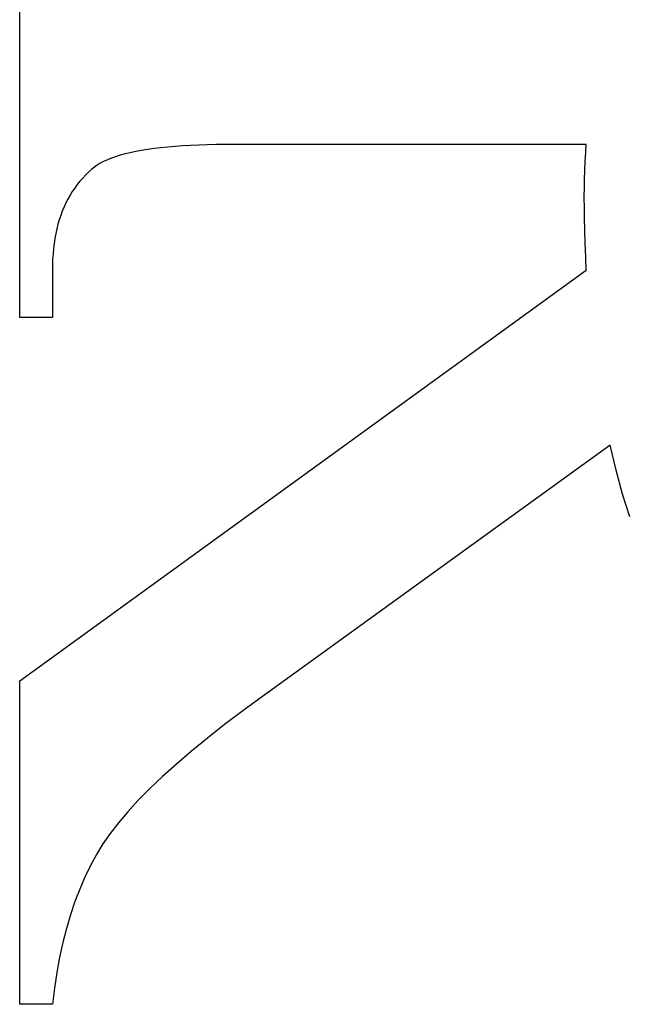
# Model space of a CAD drawing. Units: millimetres. Extents: x 271 to 479, y 4 to 155.
# Drawn here: x 294 to 294, y 120 to 120 of the extents above; entities that cross this region are included whole.
import ezdxf

# ---------------------------------------------------------------- set-up
doc = ezdxf.new("R2010")
doc.units = ezdxf.units.MM
doc.header["$MEASUREMENT"] = 0
for name, pattern in [('AI-Linetype-7603', [0.43107, 0.28738, -0.14369]), ('AI-Linetype-7604', [0.43107, 0.28738, -0.14369]), ('AI-Linetype-7605', [0.43107, 0.28738, -0.14369]), ('AI-Linetype-7606', [0.43107, 0.28738, -0.14369]), ('AI-Linetype-7607', [0.43107, 0.28738, -0.14369]), ('AI-Linetype-7608', [0.43107, 0.28738, -0.14369]), ('AI-Linetype-7609', [0.43107, 0.28738, -0.14369]), ('AI-Linetype-7610', [0.43107, 0.28738, -0.14369]), ('AI-Linetype-7611', [0.43107, 0.28738, -0.14369]), ('AI-Linetype-7612', [0.43107, 0.28738, -0.14369]), ('AI-Linetype-7613', [0.43107, 0.28738, -0.14369]), ('AI-Linetype-7614', [0.43107, 0.28738, -0.14369]), ('AI-Linetype-7615', [0.43107, 0.28738, -0.14369]), ('AI-Linetype-7616', [0.43107, 0.28738, -0.14369]), ('AI-Linetype-7617', [0.43107, 0.28738, -0.14369]), ('AI-Linetype-7618', [0.43107, 0.28738, -0.14369]), ('AI-Linetype-7619', [0.43107, 0.28738, -0.14369]), ('AI-Linetype-7620', [0.43107, 0.28738, -0.14369]), ('AI-Linetype-7621', [0.43107, 0.28738, -0.14369]), ('AI-Linetype-7622', [0.43107, 0.28738, -0.14369]), ('AI-Linetype-7623', [0.43107, 0.28738, -0.14369]), ('AI-Linetype-7624', [0.43107, 0.28738, -0.14369]), ('AI-Linetype-7625', [0.43107, 0.28738, -0.14369]), ('AI-Linetype-7626', [0.43107, 0.28738, -0.14369]), ('AI-Linetype-7627', [0.43107, 0.28738, -0.14369]), ('AI-Linetype-7628', [0.43107, 0.28738, -0.14369]), ('AI-Linetype-7629', [0.43107, 0.28738, -0.14369]), ('AI-Linetype-7630', [0.43107, 0.28738, -0.14369]), ('AI-Linetype-7631', [0.43107, 0.28738, -0.14369]), ('AI-Linetype-7632', [0.43107, 0.28738, -0.14369]), ('AI-Linetype-7633', [0.43107, 0.28738, -0.14369]), ('AI-Linetype-7634', [0.43107, 0.28738, -0.14369]), ('AI-Linetype-7635', [0.43107, 0.28738, -0.14369]), ('AI-Linetype-7636', [0.43107, 0.28738, -0.14369]), ('AI-Linetype-7637', [0.43107, 0.28738, -0.14369]), ('AI-Linetype-7638', [0.43107, 0.28738, -0.14369]), ('AI-Linetype-7639', [0.43107, 0.28738, -0.14369]), ('AI-Linetype-7640', [0.43107, 0.28738, -0.14369]), ('AI-Linetype-7641', [0.43107, 0.28738, -0.14369]), ('AI-Linetype-7642', [0.43107, 0.28738, -0.14369]), ('AI-Linetype-7643', [0.43107, 0.28738, -0.14369]), ('AI-Linetype-7644', [0.43107, 0.28738, -0.14369]), ('AI-Linetype-7645', [0.43107, 0.28738, -0.14369]), ('AI-Linetype-7646', [0.43107, 0.28738, -0.14369]), ('AI-Linetype-7647', [0.43107, 0.28738, -0.14369]), ('AI-Linetype-7648', [0.43107, 0.28738, -0.14369]), ('AI-Linetype-7649', [0.43107, 0.28738, -0.14369]), ('AI-Linetype-7650', [0.43107, 0.28738, -0.14369]), ('AI-Linetype-7651', [0.43107, 0.28738, -0.14369]), ('AI-Linetype-7652', [0.43107, 0.28738, -0.14369]), ('AI-Linetype-7653', [0.43107, 0.28738, -0.14369]), ('AI-Linetype-7654', [0.43107, 0.28738, -0.14369]), ('AI-Linetype-7655', [0.43107, 0.28738, -0.14369]), ('AI-Linetype-7656', [0.43107, 0.28738, -0.14369]), ('AI-Linetype-7657', [0.43107, 0.28738, -0.14369]), ('AI-Linetype-7658', [0.43107, 0.28738, -0.14369]), ('AI-Linetype-7659', [0.43107, 0.28738, -0.14369]), ('AI-Linetype-7660', [0.43107, 0.28738, -0.14369]), ('AI-Linetype-7661', [0.43107, 0.28738, -0.14369]), ('AI-Linetype-7662', [0.43107, 0.28738, -0.14369]), ('AI-Linetype-7663', [0.43107, 0.28738, -0.14369]), ('AI-Linetype-7664', [0.43107, 0.28738, -0.14369]), ('AI-Linetype-7665', [0.43107, 0.28738, -0.14369]), ('AI-Linetype-7666', [0.43107, 0.28738, -0.14369]), ('AI-Linetype-7667', [0.43107, 0.28738, -0.14369]), ('AI-Linetype-7668', [0.43107, 0.28738, -0.14369]), ('AI-Linetype-7669', [0.43107, 0.28738, -0.14369]), ('AI-Linetype-7670', [0.43107, 0.28738, -0.14369]), ('AI-Linetype-7671', [0.43107, 0.28738, -0.14369]), ('AI-Linetype-7672', [0.43107, 0.28738, -0.14369]), ('AI-Linetype-7673', [0.43107, 0.28738, -0.14369]), ('AI-Linetype-7674', [0.43107, 0.28738, -0.14369]), ('AI-Linetype-7675', [0.43107, 0.28738, -0.14369]), ('AI-Linetype-7676', [0.43107, 0.28738, -0.14369]), ('AI-Linetype-7677', [0.43107, 0.28738, -0.14369]), ('AI-Linetype-7678', [0.43107, 0.28738, -0.14369]), ('AI-Linetype-7679', [0.43107, 0.28738, -0.14369]), ('AI-Linetype-7680', [0.43107, 0.28738, -0.14369]), ('AI-Linetype-7681', [0.43107, 0.28738, -0.14369]), ('AI-Linetype-7682', [0.43107, 0.28738, -0.14369]), ('AI-Linetype-7683', [0.43107, 0.28738, -0.14369]), ('AI-Linetype-7684', [0.43107, 0.28738, -0.14369]), ('AI-Linetype-7685', [0.43107, 0.28738, -0.14369]), ('AI-Linetype-7686', [0.43107, 0.28738, -0.14369]), ('AI-Linetype-7687', [0.43107, 0.28738, -0.14369]), ('AI-Linetype-7688', [0.43107, 0.28738, -0.14369]), ('AI-Linetype-7689', [0.43107, 0.28738, -0.14369]), ('AI-Linetype-7690', [0.43107, 0.28738, -0.14369]), ('AI-Linetype-7691', [0.43107, 0.28738, -0.14369]), ('AI-Linetype-7692', [0.43107, 0.28738, -0.14369]), ('AI-Linetype-7693', [0.43107, 0.28738, -0.14369]), ('AI-Linetype-7694', [0.43107, 0.28738, -0.14369]), ('AI-Linetype-7695', [0.43107, 0.28738, -0.14369]), ('AI-Linetype-7696', [0.43107, 0.28738, -0.14369]), ('AI-Linetype-7697', [0.43107, 0.28738, -0.14369]), ('AI-Linetype-7698', [0.43107, 0.28738, -0.14369]), ('AI-Linetype-7699', [0.43107, 0.28738, -0.14369]), ('AI-Linetype-7700', [0.43107, 0.28738, -0.14369]), ('AI-Linetype-7701', [0.43107, 0.28738, -0.14369]), ('AI-Linetype-7702', [0.43107, 0.28738, -0.14369]), ('AI-Linetype-7703', [0.43107, 0.28738, -0.14369]), ('AI-Linetype-7704', [0.43107, 0.28738, -0.14369]), ('AI-Linetype-7705', [0.43107, 0.28738, -0.14369]), ('AI-Linetype-7853', [0.43107, 0.28738, -0.14369]), ('AI-Linetype-7854', [0.43107, 0.28738, -0.14369]), ('AI-Linetype-7855', [0.43107, 0.28738, -0.14369]), ('AI-Linetype-7856', [0.43107, 0.28738, -0.14369]), ('AI-Linetype-7857', [0.43107, 0.28738, -0.14369]), ('AI-Linetype-7858', [0.43107, 0.28738, -0.14369]), ('AI-Linetype-7859', [0.43107, 0.28738, -0.14369]), ('AI-Linetype-7860', [0.43107, 0.28738, -0.14369]), ('AI-Linetype-7861', [0.43107, 0.28738, -0.14369]), ('AI-Linetype-7862', [0.43107, 0.28738, -0.14369]), ('AI-Linetype-7863', [0.43107, 0.28738, -0.14369]), ('AI-Linetype-7864', [0.43107, 0.28738, -0.14369]), ('AI-Linetype-7865', [0.43107, 0.28738, -0.14369]), ('AI-Linetype-7866', [0.43107, 0.28738, -0.14369]), ('AI-Linetype-7867', [0.43107, 0.28738, -0.14369]), ('AI-Linetype-7868', [0.43107, 0.28738, -0.14369]), ('AI-Linetype-7869', [0.43107, 0.28738, -0.14369]), ('AI-Linetype-7870', [0.43107, 0.28738, -0.14369]), ('AI-Linetype-7871', [0.43107, 0.28738, -0.14369]), ('AI-Linetype-7872', [0.43107, 0.28738, -0.14369]), ('AI-Linetype-7873', [0.43107, 0.28738, -0.14369]), ('AI-Linetype-7874', [0.43107, 0.28738, -0.14369]), ('AI-Linetype-7875', [0.43107, 0.28738, -0.14369]), ('AI-Linetype-7876', [0.43107, 0.28738, -0.14369]), ('AI-Linetype-7877', [0.43107, 0.28738, -0.14369]), ('AI-Linetype-7878', [0.43107, 0.28738, -0.14369]), ('AI-Linetype-7879', [0.43107, 0.28738, -0.14369]), ('AI-Linetype-7880', [0.43107, 0.28738, -0.14369])]:
    doc.linetypes.add(name, pattern=pattern)
doc.layers.get('0').update_dxf_attribs({"lineweight": 0})

msp = doc.modelspace()

# ---------------------------------------------------------------- linework, layer by layer
at = {"color": 212, "linetype": 'AI-Linetype-7705', "lineweight": 25, "true_color": 0xcc00cc}
msp.add_line((294.24702, 120.22216), (294.24702, 120.31499), dxfattribs=at)
at = {"color": 212, "linetype": 'AI-Linetype-7666', "lineweight": 25, "true_color": 0xcc00cc}
msp.add_line((294.26994, 120.25229), (294.26885, 120.25211), dxfattribs=at)
at = {"color": 212, "linetype": 'AI-Linetype-7665', "lineweight": 25, "true_color": 0xcc00cc}
msp.add_line((294.27109, 120.25245), (294.26994, 120.25229), dxfattribs=at)
at = {"color": 212, "linetype": 'AI-Linetype-7664', "lineweight": 25, "true_color": 0xcc00cc}
msp.add_line((294.27229, 120.2526), (294.27109, 120.25245), dxfattribs=at)
at = {"color": 212, "linetype": 'AI-Linetype-7663', "lineweight": 25, "true_color": 0xcc00cc}
msp.add_line((294.27354, 120.25273), (294.27229, 120.2526), dxfattribs=at)
at = {"color": 212, "linetype": 'AI-Linetype-7662', "lineweight": 25, "true_color": 0xcc00cc}
msp.add_line((294.27485, 120.25285), (294.27354, 120.25273), dxfattribs=at)
at = {"color": 212, "linetype": 'AI-Linetype-7661', "lineweight": 25, "true_color": 0xcc00cc}
msp.add_line((294.27621, 120.25295), (294.27485, 120.25285), dxfattribs=at)
at = {"color": 212, "linetype": 'AI-Linetype-7660', "lineweight": 25, "true_color": 0xcc00cc}
msp.add_line((294.27763, 120.25303), (294.27621, 120.25295), dxfattribs=at)
at = {"color": 212, "linetype": 'AI-Linetype-7659', "lineweight": 25, "true_color": 0xcc00cc}
msp.add_line((294.2791, 120.2531), (294.27763, 120.25303), dxfattribs=at)
at = {"color": 212, "linetype": 'AI-Linetype-7658', "lineweight": 25, "true_color": 0xcc00cc}
msp.add_line((294.28063, 120.25315), (294.2791, 120.2531), dxfattribs=at)
at = {"color": 212, "linetype": 'AI-Linetype-7657', "lineweight": 25, "true_color": 0xcc00cc}
msp.add_line((294.28221, 120.25319), (294.28063, 120.25315), dxfattribs=at)
at = {"color": 212, "linetype": 'AI-Linetype-7656', "lineweight": 25, "true_color": 0xcc00cc}
msp.add_line((294.28384, 120.25322), (294.28221, 120.25319), dxfattribs=at)
at = {"color": 212, "linetype": 'AI-Linetype-7655', "lineweight": 25, "true_color": 0xcc00cc}
msp.add_line((294.28553, 120.25322), (294.28384, 120.25322), dxfattribs=at)
at = {"color": 212, "linetype": 'AI-Linetype-7654', "lineweight": 25, "true_color": 0xcc00cc}
msp.add_line((294.34854, 120.25322), (294.28553, 120.25322), dxfattribs=at)
at = {"color": 212, "linetype": 'AI-Linetype-7651', "lineweight": 25, "true_color": 0xcc00cc}
msp.add_line((294.34845, 120.25199), (294.34848, 120.2524), dxfattribs=at)
at = {"color": 212, "linetype": 'AI-Linetype-7652', "lineweight": 25, "true_color": 0xcc00cc}
msp.add_line((294.34848, 120.2524), (294.34851, 120.25281), dxfattribs=at)
at = {"color": 212, "linetype": 'AI-Linetype-7653', "lineweight": 25, "true_color": 0xcc00cc}
msp.add_line((294.34851, 120.25281), (294.34854, 120.25322), dxfattribs=at)
at = {"color": 212, "linetype": 'AI-Linetype-7674', "lineweight": 25, "true_color": 0xcc00cc}
msp.add_line((294.26272, 120.25044), (294.26206, 120.25014), dxfattribs=at)
at = {"color": 212, "linetype": 'AI-Linetype-7673', "lineweight": 25, "true_color": 0xcc00cc}
msp.add_line((294.26344, 120.25073), (294.26272, 120.25044), dxfattribs=at)
at = {"color": 212, "linetype": 'AI-Linetype-7672', "lineweight": 25, "true_color": 0xcc00cc}
msp.add_line((294.2642, 120.251), (294.26344, 120.25073), dxfattribs=at)
at = {"color": 212, "linetype": 'AI-Linetype-7671', "lineweight": 25, "true_color": 0xcc00cc}
msp.add_line((294.26502, 120.25125), (294.2642, 120.251), dxfattribs=at)
at = {"color": 212, "linetype": 'AI-Linetype-7670', "lineweight": 25, "true_color": 0xcc00cc}
msp.add_line((294.2659, 120.25149), (294.26502, 120.25125), dxfattribs=at)
at = {"color": 212, "linetype": 'AI-Linetype-7669', "lineweight": 25, "true_color": 0xcc00cc}
msp.add_line((294.26683, 120.25171), (294.2659, 120.25149), dxfattribs=at)
at = {"color": 212, "linetype": 'AI-Linetype-7668', "lineweight": 25, "true_color": 0xcc00cc}
msp.add_line((294.26781, 120.25192), (294.26683, 120.25171), dxfattribs=at)
at = {"color": 212, "linetype": 'AI-Linetype-7667', "lineweight": 25, "true_color": 0xcc00cc}
msp.add_line((294.26885, 120.25211), (294.26781, 120.25192), dxfattribs=at)
at = {"color": 212, "linetype": 'AI-Linetype-7647', "lineweight": 25, "true_color": 0xcc00cc}
msp.add_line((294.34836, 120.25035), (294.34838, 120.25076), dxfattribs=at)
at = {"color": 212, "linetype": 'AI-Linetype-7648', "lineweight": 25, "true_color": 0xcc00cc}
msp.add_line((294.34838, 120.25076), (294.3484, 120.25117), dxfattribs=at)
at = {"color": 212, "linetype": 'AI-Linetype-7649', "lineweight": 25, "true_color": 0xcc00cc}
msp.add_line((294.3484, 120.25117), (294.34843, 120.25158), dxfattribs=at)
at = {"color": 212, "linetype": 'AI-Linetype-7650', "lineweight": 25, "true_color": 0xcc00cc}
msp.add_line((294.34843, 120.25158), (294.34845, 120.25199), dxfattribs=at)
at = {"color": 212, "linetype": 'AI-Linetype-7679', "lineweight": 25, "true_color": 0xcc00cc}
msp.add_line((294.25997, 120.24879), (294.2594, 120.24827), dxfattribs=at)
at = {"color": 212, "linetype": 'AI-Linetype-7678', "lineweight": 25, "true_color": 0xcc00cc}
msp.add_line((294.26042, 120.24915), (294.25997, 120.24879), dxfattribs=at)
at = {"color": 212, "linetype": 'AI-Linetype-7677', "lineweight": 25, "true_color": 0xcc00cc}
msp.add_line((294.26091, 120.2495), (294.26042, 120.24915), dxfattribs=at)
at = {"color": 212, "linetype": 'AI-Linetype-7676', "lineweight": 25, "true_color": 0xcc00cc}
msp.add_line((294.26146, 120.24983), (294.26091, 120.2495), dxfattribs=at)
at = {"color": 212, "linetype": 'AI-Linetype-7675', "lineweight": 25, "true_color": 0xcc00cc}
msp.add_line((294.26206, 120.25014), (294.26146, 120.24983), dxfattribs=at)
at = {"color": 212, "linetype": 'AI-Linetype-7642', "lineweight": 25, "true_color": 0xcc00cc}
msp.add_line((294.34827, 120.24834), (294.34828, 120.24874), dxfattribs=at)
at = {"color": 212, "linetype": 'AI-Linetype-7643', "lineweight": 25, "true_color": 0xcc00cc}
msp.add_line((294.34828, 120.24874), (294.3483, 120.24914), dxfattribs=at)
at = {"color": 212, "linetype": 'AI-Linetype-7644', "lineweight": 25, "true_color": 0xcc00cc}
msp.add_line((294.3483, 120.24914), (294.34832, 120.24955), dxfattribs=at)
at = {"color": 212, "linetype": 'AI-Linetype-7645', "lineweight": 25, "true_color": 0xcc00cc}
msp.add_line((294.34832, 120.24955), (294.34834, 120.24995), dxfattribs=at)
at = {"color": 212, "linetype": 'AI-Linetype-7646', "lineweight": 25, "true_color": 0xcc00cc}
msp.add_line((294.34834, 120.24995), (294.34836, 120.25035), dxfattribs=at)
at = {"color": 212, "linetype": 'AI-Linetype-7682', "lineweight": 25, "true_color": 0xcc00cc}
msp.add_line((294.25831, 120.24718), (294.25781, 120.24661), dxfattribs=at)
at = {"color": 212, "linetype": 'AI-Linetype-7681', "lineweight": 25, "true_color": 0xcc00cc}
msp.add_line((294.25884, 120.24774), (294.25831, 120.24718), dxfattribs=at)
at = {"color": 212, "linetype": 'AI-Linetype-7680', "lineweight": 25, "true_color": 0xcc00cc}
msp.add_line((294.2594, 120.24827), (294.25884, 120.24774), dxfattribs=at)
at = {"color": 212, "linetype": 'AI-Linetype-7638', "lineweight": 25, "true_color": 0xcc00cc}
msp.add_line((294.34822, 120.24678), (294.34823, 120.24716), dxfattribs=at)
at = {"color": 212, "linetype": 'AI-Linetype-7639', "lineweight": 25, "true_color": 0xcc00cc}
msp.add_line((294.34823, 120.24716), (294.34824, 120.24755), dxfattribs=at)
at = {"color": 212, "linetype": 'AI-Linetype-7640', "lineweight": 25, "true_color": 0xcc00cc}
msp.add_line((294.34824, 120.24755), (294.34826, 120.24795), dxfattribs=at)
at = {"color": 212, "linetype": 'AI-Linetype-7641', "lineweight": 25, "true_color": 0xcc00cc}
msp.add_line((294.34826, 120.24795), (294.34827, 120.24834), dxfattribs=at)
at = {"color": 212, "linetype": 'AI-Linetype-7685', "lineweight": 25, "true_color": 0xcc00cc}
msp.add_line((294.25687, 120.24539), (294.25644, 120.24475), dxfattribs=at)
at = {"color": 212, "linetype": 'AI-Linetype-7684', "lineweight": 25, "true_color": 0xcc00cc}
msp.add_line((294.25732, 120.24601), (294.25687, 120.24539), dxfattribs=at)
at = {"color": 212, "linetype": 'AI-Linetype-7683', "lineweight": 25, "true_color": 0xcc00cc}
msp.add_line((294.25781, 120.24661), (294.25732, 120.24601), dxfattribs=at)
at = {"color": 212, "linetype": 'AI-Linetype-7634', "lineweight": 25, "true_color": 0xcc00cc}
msp.add_line((294.34819, 120.24527), (294.3482, 120.24564), dxfattribs=at)
at = {"color": 212, "linetype": 'AI-Linetype-7633', "lineweight": 25, "true_color": 0xcc00cc}
msp.add_line((294.34819, 120.2449), (294.34819, 120.24527), dxfattribs=at)
at = {"color": 212, "linetype": 'AI-Linetype-7636', "lineweight": 25, "true_color": 0xcc00cc}
msp.add_line((294.3482, 120.24601), (294.34821, 120.24639), dxfattribs=at)
at = {"color": 212, "linetype": 'AI-Linetype-7635', "lineweight": 25, "true_color": 0xcc00cc}
msp.add_line((294.3482, 120.24564), (294.3482, 120.24601), dxfattribs=at)
at = {"color": 212, "linetype": 'AI-Linetype-7637', "lineweight": 25, "true_color": 0xcc00cc}
msp.add_line((294.34821, 120.24639), (294.34822, 120.24678), dxfattribs=at)
at = {"color": 212, "linetype": 'AI-Linetype-7688', "lineweight": 25, "true_color": 0xcc00cc}
msp.add_line((294.25565, 120.24341), (294.25529, 120.24271), dxfattribs=at)
at = {"color": 212, "linetype": 'AI-Linetype-7687', "lineweight": 25, "true_color": 0xcc00cc}
msp.add_line((294.25603, 120.24409), (294.25565, 120.24341), dxfattribs=at)
at = {"color": 212, "linetype": 'AI-Linetype-7686', "lineweight": 25, "true_color": 0xcc00cc}
msp.add_line((294.25644, 120.24475), (294.25603, 120.24409), dxfattribs=at)
at = {"color": 212, "linetype": 'AI-Linetype-7632', "lineweight": 25, "true_color": 0xcc00cc}
msp.add_line((294.34818, 120.24453), (294.34819, 120.2449), dxfattribs=at)
at = {"color": 212, "linetype": 'AI-Linetype-7631', "lineweight": 25, "true_color": 0xcc00cc}
msp.add_line((294.34818, 120.24417), (294.34818, 120.24453), dxfattribs=at)
at = {"color": 212, "linetype": 'AI-Linetype-7630', "lineweight": 25, "true_color": 0xcc00cc}
msp.add_line((294.34818, 120.24382), (294.34818, 120.24417), dxfattribs=at)
at = {"color": 212, "linetype": 'AI-Linetype-7629', "lineweight": 25, "true_color": 0xcc00cc}
msp.add_line((294.34818, 120.2434), (294.34818, 120.24382), dxfattribs=at)
at = {"color": 212, "linetype": 'AI-Linetype-7628', "lineweight": 25, "true_color": 0xcc00cc}
msp.add_line((294.34818, 120.24297), (294.34818, 120.2434), dxfattribs=at)
at = {"color": 212, "linetype": 'AI-Linetype-7690', "lineweight": 25, "true_color": 0xcc00cc}
msp.add_line((294.25496, 120.24199), (294.25465, 120.24124), dxfattribs=at)
at = {"color": 212, "linetype": 'AI-Linetype-7689', "lineweight": 25, "true_color": 0xcc00cc}
msp.add_line((294.25529, 120.24271), (294.25496, 120.24199), dxfattribs=at)
at = {"color": 212, "linetype": 'AI-Linetype-7627', "lineweight": 25, "true_color": 0xcc00cc}
msp.add_line((294.34819, 120.24252), (294.34818, 120.24297), dxfattribs=at)
at = {"color": 212, "linetype": 'AI-Linetype-7626', "lineweight": 25, "true_color": 0xcc00cc}
msp.add_line((294.34819, 120.24207), (294.34819, 120.24252), dxfattribs=at)
at = {"color": 212, "linetype": 'AI-Linetype-7625', "lineweight": 25, "true_color": 0xcc00cc}
msp.add_line((294.3482, 120.24161), (294.34819, 120.24207), dxfattribs=at)
at = {"color": 212, "linetype": 'AI-Linetype-7624', "lineweight": 25, "true_color": 0xcc00cc}
msp.add_line((294.3482, 120.24113), (294.3482, 120.24161), dxfattribs=at)
at = {"color": 212, "linetype": 'AI-Linetype-7692', "lineweight": 25, "true_color": 0xcc00cc}
msp.add_line((294.25437, 120.24048), (294.25411, 120.23969), dxfattribs=at)
at = {"color": 212, "linetype": 'AI-Linetype-7691', "lineweight": 25, "true_color": 0xcc00cc}
msp.add_line((294.25465, 120.24124), (294.25437, 120.24048), dxfattribs=at)
at = {"color": 212, "linetype": 'AI-Linetype-7623', "lineweight": 25, "true_color": 0xcc00cc}
msp.add_line((294.34821, 120.24065), (294.3482, 120.24113), dxfattribs=at)
at = {"color": 212, "linetype": 'AI-Linetype-7622', "lineweight": 25, "true_color": 0xcc00cc}
msp.add_line((294.34822, 120.24015), (294.34821, 120.24065), dxfattribs=at)
at = {"color": 212, "linetype": 'AI-Linetype-7621', "lineweight": 25, "true_color": 0xcc00cc}
msp.add_line((294.34823, 120.23964), (294.34822, 120.24015), dxfattribs=at)
at = {"color": 212, "linetype": 'AI-Linetype-7695', "lineweight": 25, "true_color": 0xcc00cc}
msp.add_line((294.25366, 120.23806), (294.25348, 120.23721), dxfattribs=at)
at = {"color": 212, "linetype": 'AI-Linetype-7694', "lineweight": 25, "true_color": 0xcc00cc}
msp.add_line((294.25387, 120.23889), (294.25366, 120.23806), dxfattribs=at)
at = {"color": 212, "linetype": 'AI-Linetype-7693', "lineweight": 25, "true_color": 0xcc00cc}
msp.add_line((294.25411, 120.23969), (294.25387, 120.23889), dxfattribs=at)
at = {"color": 212, "linetype": 'AI-Linetype-7620', "lineweight": 25, "true_color": 0xcc00cc}
msp.add_line((294.34824, 120.23912), (294.34823, 120.23964), dxfattribs=at)
at = {"color": 212, "linetype": 'AI-Linetype-7619', "lineweight": 25, "true_color": 0xcc00cc}
msp.add_line((294.34826, 120.23859), (294.34824, 120.23912), dxfattribs=at)
at = {"color": 212, "linetype": 'AI-Linetype-7618', "lineweight": 25, "true_color": 0xcc00cc}
msp.add_line((294.34827, 120.23805), (294.34826, 120.23859), dxfattribs=at)
at = {"color": 212, "linetype": 'AI-Linetype-7617', "lineweight": 25, "true_color": 0xcc00cc}
msp.add_line((294.34828, 120.2375), (294.34827, 120.23805), dxfattribs=at)
at = {"color": 212, "linetype": 'AI-Linetype-7697', "lineweight": 25, "true_color": 0xcc00cc}
msp.add_line((294.25332, 120.23634), (294.25318, 120.23545), dxfattribs=at)
at = {"color": 212, "linetype": 'AI-Linetype-7696', "lineweight": 25, "true_color": 0xcc00cc}
msp.add_line((294.25348, 120.23721), (294.25332, 120.23634), dxfattribs=at)
at = {"color": 212, "linetype": 'AI-Linetype-7616', "lineweight": 25, "true_color": 0xcc00cc}
msp.add_line((294.3483, 120.23693), (294.34828, 120.2375), dxfattribs=at)
at = {"color": 212, "linetype": 'AI-Linetype-7615', "lineweight": 25, "true_color": 0xcc00cc}
msp.add_line((294.34832, 120.23636), (294.3483, 120.23693), dxfattribs=at)
at = {"color": 212, "linetype": 'AI-Linetype-7614', "lineweight": 25, "true_color": 0xcc00cc}
msp.add_line((294.34834, 120.23577), (294.34832, 120.23636), dxfattribs=at)
at = {"color": 212, "linetype": 'AI-Linetype-7699', "lineweight": 25, "true_color": 0xcc00cc}
msp.add_line((294.25307, 120.23454), (294.25299, 120.23361), dxfattribs=at)
at = {"color": 212, "linetype": 'AI-Linetype-7698', "lineweight": 25, "true_color": 0xcc00cc}
msp.add_line((294.25318, 120.23545), (294.25307, 120.23454), dxfattribs=at)
at = {"color": 212, "linetype": 'AI-Linetype-7613', "lineweight": 25, "true_color": 0xcc00cc}
msp.add_line((294.34836, 120.23517), (294.34834, 120.23577), dxfattribs=at)
at = {"color": 212, "linetype": 'AI-Linetype-7612', "lineweight": 25, "true_color": 0xcc00cc}
msp.add_line((294.34838, 120.23457), (294.34836, 120.23517), dxfattribs=at)
at = {"color": 212, "linetype": 'AI-Linetype-7611', "lineweight": 25, "true_color": 0xcc00cc}
msp.add_line((294.3484, 120.23395), (294.34838, 120.23457), dxfattribs=at)
at = {"color": 212, "linetype": 'AI-Linetype-7700', "lineweight": 25, "true_color": 0xcc00cc}
msp.add_line((294.25299, 120.23361), (294.25292, 120.23265), dxfattribs=at)
at = {"color": 212, "linetype": 'AI-Linetype-7610', "lineweight": 25, "true_color": 0xcc00cc}
msp.add_line((294.34843, 120.23332), (294.3484, 120.23395), dxfattribs=at)
at = {"color": 212, "linetype": 'AI-Linetype-7609', "lineweight": 25, "true_color": 0xcc00cc}
msp.add_line((294.34845, 120.23267), (294.34843, 120.23332), dxfattribs=at)
at = {"color": 212, "linetype": 'AI-Linetype-7702', "lineweight": 25, "true_color": 0xcc00cc}
msp.add_line((294.25289, 120.23168), (294.25288, 120.23068), dxfattribs=at)
at = {"color": 212, "linetype": 'AI-Linetype-7701', "lineweight": 25, "true_color": 0xcc00cc}
msp.add_line((294.25292, 120.23265), (294.25289, 120.23168), dxfattribs=at)
at = {"color": 212, "linetype": 'AI-Linetype-7608', "lineweight": 25, "true_color": 0xcc00cc}
msp.add_line((294.34848, 120.23202), (294.34845, 120.23267), dxfattribs=at)
at = {"color": 212, "linetype": 'AI-Linetype-7607', "lineweight": 25, "true_color": 0xcc00cc}
msp.add_line((294.34851, 120.23136), (294.34848, 120.23202), dxfattribs=at)
at = {"color": 212, "linetype": 'AI-Linetype-7606', "lineweight": 25, "true_color": 0xcc00cc}
msp.add_line((294.34854, 120.23068), (294.34851, 120.23136), dxfattribs=at)
at = {"color": 212, "linetype": 'AI-Linetype-7605', "lineweight": 25, "true_color": 0xcc00cc}
msp.add_line((294.24702, 120.15703), (294.34854, 120.23068), dxfattribs=at)
at = {"color": 212, "linetype": 'AI-Linetype-7703', "lineweight": 25, "true_color": 0xcc00cc}
msp.add_line((294.25288, 120.23068), (294.25288, 120.22216), dxfattribs=at)
at = {"color": 212, "linetype": 'AI-Linetype-7704', "lineweight": 25, "true_color": 0xcc00cc}
msp.add_line((294.25288, 120.22216), (294.24702, 120.22216), dxfattribs=at)
at = {"color": 212, "linetype": 'AI-Linetype-7856', "lineweight": 25, "true_color": 0xcc00cc}
msp.add_line((294.35279, 120.19927), (294.2905, 120.15419), dxfattribs=at)
at = {"color": 212, "linetype": 'AI-Linetype-7855', "lineweight": 25, "true_color": 0xcc00cc}
msp.add_line((294.35386, 120.19479), (294.35279, 120.19927), dxfattribs=at)
at = {"color": 212, "linetype": 'AI-Linetype-7854', "lineweight": 25, "true_color": 0xcc00cc}
msp.add_line((294.35505, 120.1905), (294.35386, 120.19479), dxfattribs=at)
at = {"color": 212, "linetype": 'AI-Linetype-7853', "lineweight": 25, "true_color": 0xcc00cc}
msp.add_line((294.35636, 120.18642), (294.35505, 120.1905), dxfattribs=at)
at = {"color": 212, "linetype": 'AI-Linetype-7604', "lineweight": 25, "true_color": 0xcc00cc}
msp.add_line((294.24702, 120.099), (294.24702, 120.15703), dxfattribs=at)
at = {"color": 212, "linetype": 'AI-Linetype-7857', "lineweight": 25, "true_color": 0xcc00cc}
msp.add_line((294.2905, 120.15419), (294.28702, 120.15165), dxfattribs=at)
at = {"color": 212, "linetype": 'AI-Linetype-7858', "lineweight": 25, "true_color": 0xcc00cc}
msp.add_line((294.28702, 120.15165), (294.28374, 120.14917), dxfattribs=at)
at = {"color": 212, "linetype": 'AI-Linetype-7859', "lineweight": 25, "true_color": 0xcc00cc}
msp.add_line((294.28374, 120.14917), (294.28066, 120.14675), dxfattribs=at)
at = {"color": 212, "linetype": 'AI-Linetype-7860', "lineweight": 25, "true_color": 0xcc00cc}
msp.add_line((294.28066, 120.14675), (294.27778, 120.14439), dxfattribs=at)
at = {"color": 212, "linetype": 'AI-Linetype-7861', "lineweight": 25, "true_color": 0xcc00cc}
msp.add_line((294.27778, 120.14439), (294.2751, 120.14209), dxfattribs=at)
at = {"color": 212, "linetype": 'AI-Linetype-7862', "lineweight": 25, "true_color": 0xcc00cc}
msp.add_line((294.2751, 120.14209), (294.27262, 120.13986), dxfattribs=at)
at = {"color": 212, "linetype": 'AI-Linetype-7863', "lineweight": 25, "true_color": 0xcc00cc}
msp.add_line((294.27262, 120.13986), (294.27034, 120.13769), dxfattribs=at)
at = {"color": 212, "linetype": 'AI-Linetype-7864', "lineweight": 25, "true_color": 0xcc00cc}
msp.add_line((294.27034, 120.13769), (294.26826, 120.13558), dxfattribs=at)
at = {"color": 212, "linetype": 'AI-Linetype-7865', "lineweight": 25, "true_color": 0xcc00cc}
msp.add_line((294.26826, 120.13558), (294.26637, 120.13353), dxfattribs=at)
at = {"color": 212, "linetype": 'AI-Linetype-7866', "lineweight": 25, "true_color": 0xcc00cc}
msp.add_line((294.26637, 120.13353), (294.26469, 120.13154), dxfattribs=at)
at = {"color": 212, "linetype": 'AI-Linetype-7867', "lineweight": 25, "true_color": 0xcc00cc}
msp.add_line((294.26469, 120.13154), (294.26321, 120.12961), dxfattribs=at)
at = {"color": 212, "linetype": 'AI-Linetype-7868', "lineweight": 25, "true_color": 0xcc00cc}
msp.add_line((294.26321, 120.12961), (294.26193, 120.12775), dxfattribs=at)
at = {"color": 212, "linetype": 'AI-Linetype-7869', "lineweight": 25, "true_color": 0xcc00cc}
msp.add_line((294.26193, 120.12775), (294.26078, 120.12587), dxfattribs=at)
at = {"color": 212, "linetype": 'AI-Linetype-7870', "lineweight": 25, "true_color": 0xcc00cc}
msp.add_line((294.26078, 120.12587), (294.2597, 120.12389), dxfattribs=at)
at = {"color": 212, "linetype": 'AI-Linetype-7871', "lineweight": 25, "true_color": 0xcc00cc}
msp.add_line((294.2597, 120.12389), (294.2587, 120.12182), dxfattribs=at)
at = {"color": 212, "linetype": 'AI-Linetype-7872', "lineweight": 25, "true_color": 0xcc00cc}
msp.add_line((294.2587, 120.12182), (294.25777, 120.11966), dxfattribs=at)
at = {"color": 212, "linetype": 'AI-Linetype-7873', "lineweight": 25, "true_color": 0xcc00cc}
msp.add_line((294.25777, 120.11966), (294.2569, 120.11741), dxfattribs=at)
at = {"color": 212, "linetype": 'AI-Linetype-7874', "lineweight": 25, "true_color": 0xcc00cc}
msp.add_line((294.2569, 120.11741), (294.25611, 120.11506), dxfattribs=at)
at = {"color": 212, "linetype": 'AI-Linetype-7875', "lineweight": 25, "true_color": 0xcc00cc}
msp.add_line((294.25611, 120.11506), (294.2554, 120.11261), dxfattribs=at)
at = {"color": 212, "linetype": 'AI-Linetype-7876', "lineweight": 25, "true_color": 0xcc00cc}
msp.add_line((294.2554, 120.11261), (294.25475, 120.11008), dxfattribs=at)
at = {"color": 212, "linetype": 'AI-Linetype-7877', "lineweight": 25, "true_color": 0xcc00cc}
msp.add_line((294.25475, 120.11008), (294.25417, 120.10745), dxfattribs=at)
at = {"color": 212, "linetype": 'AI-Linetype-7878', "lineweight": 25, "true_color": 0xcc00cc}
msp.add_line((294.25417, 120.10745), (294.25367, 120.10472), dxfattribs=at)
at = {"color": 212, "linetype": 'AI-Linetype-7879', "lineweight": 25, "true_color": 0xcc00cc}
msp.add_line((294.25367, 120.10472), (294.25324, 120.10191), dxfattribs=at)
at = {"color": 212, "linetype": 'AI-Linetype-7880', "lineweight": 25, "true_color": 0xcc00cc}
msp.add_line((294.25324, 120.10191), (294.25288, 120.099), dxfattribs=at)
at = {"color": 212, "linetype": 'AI-Linetype-7603', "lineweight": 25, "true_color": 0xcc00cc}
msp.add_line((294.25288, 120.099), (294.24702, 120.099), dxfattribs=at)

doc.saveas('drawing.dxf')
